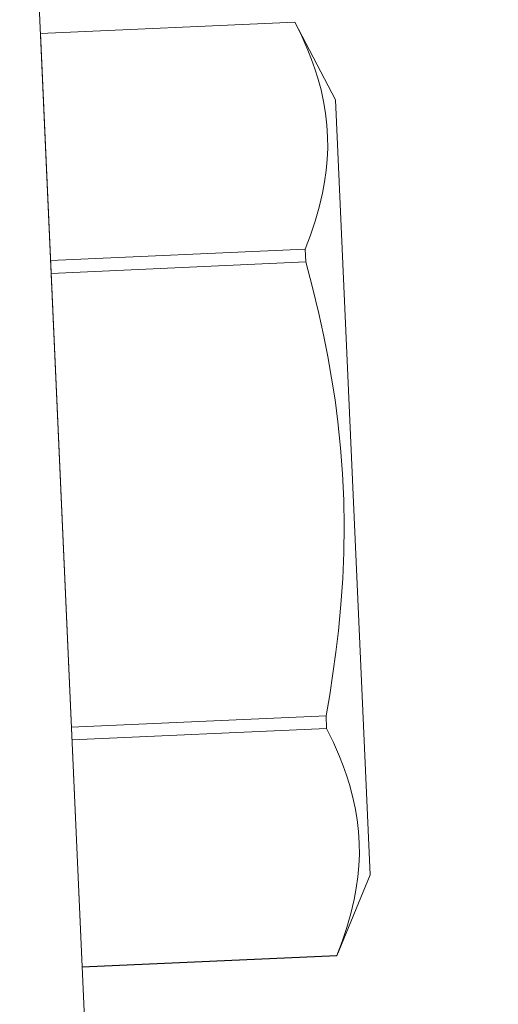
# Model space of a CAD drawing. Extents: x -40 to 64, y -10 to 46.
# Drawn here: x 48 to 49, y 17 to 18 of the extents above; entities that cross this region are included whole.
import ezdxf

# ---------------------------------------------------------------- set-up
doc = ezdxf.new("R2010")
doc.units = 0
doc.header["$MEASUREMENT"] = 0
doc.layers.get('0').update_dxf_attribs({"linetype": 'CONTINUOUS', "lineweight": 15})
doc.layers.get('DEFPOINTS').update_dxf_attribs({"linetype": 'CONTINUOUS'})
doc.layers.add('Text', color=7, linetype='CONTINUOUS')
doc.styles.add('ROMAND', font='romand.shx', dxfattribs={"oblique": 15})
doc.dimstyles.new('ROMAND', dxfattribs={"dimscale": 4.5, "dimtxt": 0.125, "dimasz": 0.125, "dimexe": 0.0625, "dimexo": 0.0625, "dimgap": 0.09, "dimtad": 0, "dimtih": 1, "dimtoh": 1, "dimdec": 3, "dimzin": 0, "dimdsep": 46, "dimlunit": 4, "dimtxsty": 'ROMAND', "dimcen": 0, "dimadec": 0, "dimazin": 0, "dimtfac": 1, "dimtdec": 3, "dimtofl": 0, "dimtmove": 0, "dimatfit": 3, "dimfxl": 0, "dimtolj": 1, "dimtzin": 0, "dimarcsym": 0})

# ---------------------------------------------------------------- blocks, each defined once
blk = doc.blocks.new('*D2')
at = {"layer": 'DEFPOINTS', "color": 0}
for p in [(45.90281, 21.60668), (46.15281, 21.60668)]:
    blk.add_point(p, dxfattribs=at)
at = {"layer": 'Text', "color": 0, "lineweight": -2}
blk.add_line((49.32774, 21.60668), (46.80906, 21.60668), dxfattribs=at)
at = {"layer": 'Text', "color": 0}
blk.add_solid([(46.80906, 21.71606), (46.80906, 21.49731), (46.15281, 21.60668)], dxfattribs=at)
at = {"layer": 'Text', "color": 0, "insert": (56.54441, 21.60668), "char_height": 0.65625, "attachment_point": 5, "style": 'ROMAND'}
blk.add_mtext('\\A1;BALLAST HOUSING w/ \\PMIDGET LOUVER FOR HEAT\\PDISSIPATION (2 @ 180%%d)', dxfattribs=at)

msp = doc.modelspace()

# ---------------------------------------------------------------- linework, layer by layer
for p, q in [((48.15652, 22.54696), (48.39717, 17.16357)), ((48.36632, 17.85387), (48.50257, 17.85996)), ((48.36632, 17.85384), (48.50257, 17.85993)), ((48.50257, 17.85993), (48.50257, 17.85996)), ((48.52428, 17.81836), (48.50257, 17.85996)), ((48.38867, 17.35377), (48.36632, 17.85387)), ((48.54284, 17.40321), (48.52428, 17.81836)), ((48.50801, 17.73831), (48.37175, 17.73222)), ((48.50831, 17.73151), (48.50801, 17.73831)), ((48.37206, 17.72542), (48.50831, 17.73151)), ((48.51919, 17.48828), (48.38293, 17.48219)), ((48.51949, 17.48148), (48.51919, 17.48828)), ((48.38323, 17.47539), (48.51949, 17.48148)), ((48.52493, 17.35983), (48.54284, 17.40321)), ((48.52493, 17.35986), (48.38867, 17.35377)), ((48.52493, 17.35983), (48.38867, 17.35374)), ((48.52493, 17.35983), (48.52493, 17.35986))]:
    msp.add_line(p, q)
at = {"flags": 128}
for points in [[(48.50801, 17.73831), (48.51085, 17.7458), (48.51338, 17.75331), (48.51554, 17.76083), (48.51733, 17.76837), (48.51845, 17.77441), (48.5193, 17.78045), (48.51985, 17.78649), (48.52011, 17.79253), (48.52006, 17.79856), (48.51967, 17.80487), (48.51894, 17.81117), (48.51788, 17.81745), (48.5165, 17.8237), (48.51481, 17.82992), (48.5132, 17.83497), (48.51142, 17.84), (48.50945, 17.84501), (48.50618, 17.85249), (48.50257, 17.85993)], [(48.51919, 17.48828), (48.52114, 17.49965), (48.52292, 17.51105), (48.52449, 17.52249), (48.52584, 17.53396), (48.52718, 17.54791), (48.52815, 17.5619), (48.52874, 17.57591), (48.52894, 17.58992), (48.52872, 17.60394), (48.52807, 17.61795), (48.52702, 17.63194), (48.52556, 17.64588), (48.52402, 17.65759), (48.5222, 17.66925), (48.52013, 17.68088), (48.51782, 17.69246), (48.51528, 17.70399), (48.51194, 17.71778), (48.50831, 17.73151)], [(48.52493, 17.35986), (48.52777, 17.36735), (48.53029, 17.37486), (48.53246, 17.38238), (48.53424, 17.38992), (48.53537, 17.39596), (48.53621, 17.402), (48.53677, 17.40804), (48.53703, 17.41408), (48.53698, 17.42011), (48.53659, 17.42642), (48.53586, 17.43272), (48.5348, 17.439), (48.53342, 17.44525), (48.53172, 17.45147), (48.53012, 17.45652), (48.52833, 17.46155), (48.52637, 17.46656), (48.5231, 17.47404), (48.51949, 17.48148)]]:
    msp.add_lwpolyline(points, dxfattribs=at)

# ---------------------------------------------------------------- dimensions: what is measured, and where the dimension line sits
at = {"layer": 'Text'}
dim = msp.add_diameter_dim_2p(p1=(45.90281, 21.60668), p2=(46.15281, 21.60668), text='BALLAST HOUSING w/ \\PMIDGET LOUVER FOR HEAT\\PDISSIPATION (2 @ 180%%d)', dimstyle='ROMAND', override={"dimscale": 5.25}, dxfattribs=at)
dim.commit()
dim.dimension.update_dxf_attribs({"geometry": '*D2', "text_midpoint": (56.54441, 21.60668), "dimtype": 163})

doc.saveas('drawing.dxf')
